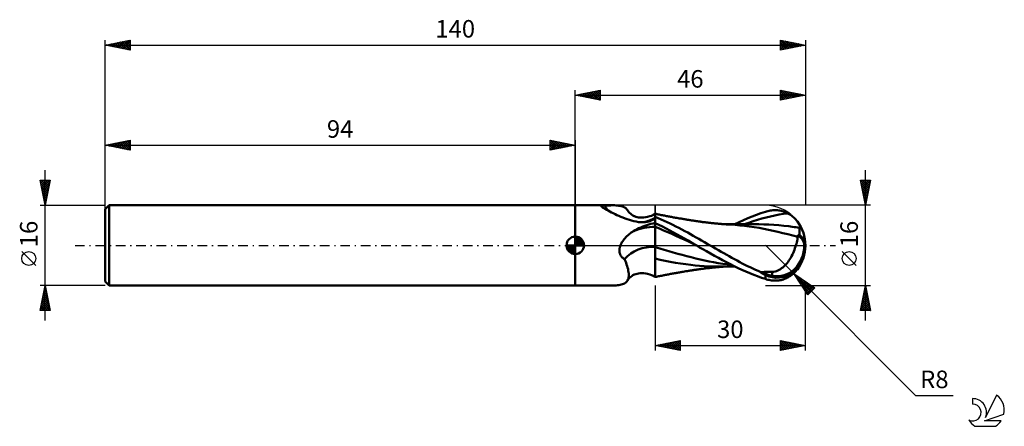
# Model space of a CAD drawing. Units: millimetres. Extents: x -17 to 180, y -36 to 45.
import ezdxf
from ezdxf.enums import TextEntityAlignment as Align

# ---------------------------------------------------------------- set-up
doc = ezdxf.new("R2010")
doc.units = ezdxf.units.MM
doc.header["$LTSCALE"] = 4.8
doc.linetypes.add('LONGDASH_DASH', pattern=[0.85, 0.4, -0.2, 0.05, -0.2])
for name, color, linetype in [('1', 4, 'CONTINUOUS'), ('2', 7, 'CONTINUOUS'), ('4', 2, 'LONGDASH_DASH'), ('CUT', 1, 'CONTINUOUS'), ('NOCUT', 7, 'CONTINUOUS'), ('SK1', 4, 'CONTINUOUS'), ('SK2', 7, 'CONTINUOUS'), ('SK4', 2, 'LONGDASH_DASH'), ('SK6', 5, 'CONTINUOUS')]:
    doc.layers.add(name, color=color, linetype=linetype)
doc.styles.get("Standard").update_dxf_attribs({"font": 'Monospac821 BT'})

msp = doc.modelspace()

# ---------------------------------------------------------------- linework, layer by layer
at = {"layer": '1', "color": 4, "linetype": 'CONTINUOUS', "lineweight": 50}
for p, q in [((94, 8), (101.54, 8)), ((94, -8), (94, 8)), ((99.29, 7.87), (99.31, 7.88)), ((99.31, 7.88), (99.34, 7.89)), ((99.34, 7.89), (99.37, 7.9)), ((99.37, 7.9), (99.4, 7.9)), ((99.4, 7.9), (99.44, 7.91)), ((99.44, 7.91), (99.48, 7.92)), ((99.48, 7.92), (99.53, 7.92)), ((99.53, 7.92), (99.58, 7.93)), ((99.58, 7.93), (99.63, 7.93)), ((99.63, 7.93), (99.68, 7.94)), ((99.68, 7.94), (99.74, 7.94)), ((99.74, 7.94), (99.79, 7.95)), ((99.79, 7.95), (99.85, 7.95)), ((99.85, 7.95), (99.91, 7.95)), ((99.91, 7.95), (100.2, 7.96)), ((100.2, 7.96), (100.49, 7.97)), ((100.49, 7.97), (100.76, 7.98)), ((100.76, 7.98), (101.03, 7.99)), ((101.03, 7.99), (101.29, 8)), ((101.29, 8), (101.55, 8)), ((101.86, 8), (101.55, 8)), ((102.15, 7.99), (101.86, 8)), ((102.44, 7.96), (102.15, 7.99)), ((102.71, 7.93), (102.44, 7.96)), ((102.97, 7.89), (102.71, 7.93)), ((103.21, 7.84), (102.97, 7.89)), ((99.23, 7.8), (99.24, 7.82)), ((99.23, 7.79), (99.23, 7.8)), ((99.24, 7.77), (99.23, 7.79)), ((99.24, 7.82), (99.25, 7.83)), ((99.25, 7.75), (99.24, 7.77)), ((99.25, 7.83), (99.26, 7.84)), ((99.26, 7.73), (99.25, 7.75)), ((99.26, 7.84), (99.27, 7.86)), ((99.28, 7.71), (99.26, 7.73)), ((99.27, 7.86), (99.29, 7.87)), ((99.31, 7.68), (99.28, 7.71)), ((99.34, 7.66), (99.31, 7.68)), ((99.38, 7.63), (99.34, 7.66)), ((99.42, 7.6), (99.38, 7.63)), ((99.47, 7.58), (99.42, 7.6)), ((99.73, 7.44), (99.47, 7.58)), ((100.01, 7.29), (99.73, 7.44)), ((100.3, 7.13), (100.01, 7.29)), ((100.6, 6.96), (100.3, 7.13)), ((100.92, 6.79), (100.6, 6.96)), ((101.25, 6.6), (100.92, 6.79)), ((101.6, 6.42), (101.25, 6.6)), ((101.96, 6.23), (101.6, 6.42)), ((102.33, 6.05), (101.96, 6.23)), ((102.72, 5.87), (102.33, 6.05)), ((103.44, 7.77), (103.21, 7.84)), ((103.66, 7.68), (103.44, 7.77)), ((103.86, 7.59), (103.66, 7.68)), ((104.03, 7.47), (103.86, 7.59)), ((104.19, 7.34), (104.03, 7.47)), ((104.33, 7.19), (104.19, 7.34)), ((104.45, 7.02), (104.33, 7.19)), ((104.48, 6.96), (104.45, 7.02)), ((104.66, 6.71), (104.48, 6.96)), ((104.86, 6.49), (104.66, 6.71)), ((105.08, 6.28), (104.86, 6.49)), ((105.29, 6.12), (105.08, 6.28)), ((105.53, 5.97), (105.29, 6.12)), ((105.8, 5.84), (105.53, 5.97)), ((108.94, 5.81), (109.24, 5.92)), ((109.24, 5.92), (109.62, 6.08)), ((109.62, 6.08), (110, 6.27)), ((110.18, 6.27), (110, 6.3)), ((110, -6.3), (110, 6.3)), ((110.36, 6.23), (110.18, 6.27)), ((110.57, 6.19), (110.36, 6.23)), ((110.78, 6.15), (110.57, 6.19)), ((110.99, 6.1), (110.78, 6.15)), ((111.2, 6.06), (110.99, 6.1)), ((111.41, 6.02), (111.2, 6.06)), ((111.62, 5.98), (111.41, 6.02)), ((111.83, 5.94), (111.62, 5.98)), ((112.04, 5.9), (111.83, 5.94)), ((129.38, 5.77), (130.26, 6.1)), ((130.26, 6.1), (131.13, 6.42)), ((131.13, 6.42), (132, 6.7)), ((132, 6.7), (132.25, 6.78)), ((132.25, 6.78), (132.49, 6.85)), ((132.49, 6.85), (132.74, 6.9)), ((132.74, 6.9), (132.98, 6.95)), ((132.98, 6.95), (133.23, 6.99)), ((133.03, 5.79), (133.9, 5.99)), ((133.23, 6.99), (133.47, 7.02)), ((133.47, 7.02), (133.71, 7.03)), ((133.71, 7.03), (133.96, 7.04)), ((133.9, 5.99), (134.77, 6.15)), ((134.2, 7.04), (133.96, 7.04)), ((134.44, 7.02), (134.2, 7.04)), ((134.68, 7), (134.44, 7.02)), ((134.92, 6.96), (134.68, 7)), ((134.77, 6.15), (135.65, 6.29)), ((135.15, 6.92), (134.92, 6.96)), ((135.39, 6.86), (135.15, 6.92)), ((135.62, 6.79), (135.39, 6.86)), ((135.85, 6.71), (135.62, 6.79)), ((135.65, 6.29), (136.52, 6.4)), ((136.07, 6.62), (135.85, 6.71)), ((136.3, 6.51), (136.07, 6.62)), ((136.52, 6.4), (136.3, 6.51)), ((136.79, 6.24), (136.52, 6.4)), ((137.04, 6.08), (136.79, 6.24)), ((137.28, 5.91), (137.04, 6.08)), ((137.51, 5.73), (137.28, 5.91)), ((103.12, 5.7), (102.72, 5.87)), ((103.53, 5.54), (103.12, 5.7)), ((103.95, 5.38), (103.53, 5.54)), ((104.38, 5.23), (103.95, 5.38)), ((104.82, 5.1), (104.38, 5.23)), ((105.26, 4.97), (104.82, 5.1)), ((105.71, 4.86), (105.26, 4.97)), ((106.17, 4.76), (105.71, 4.86)), ((105.86, 5.81), (105.8, 5.84)), ((106.11, 5.72), (105.86, 5.81)), ((106.37, 5.65), (106.11, 5.72)), ((106.63, 4.67), (106.17, 4.76)), ((106.67, 5.59), (106.37, 5.65)), ((106.82, 4.64), (106.63, 4.67)), ((106.98, 5.56), (106.67, 5.59)), ((107.02, 4.63), (106.82, 4.64)), ((107.34, 5.54), (106.98, 5.56)), ((107.22, 4.62), (107.02, 4.63)), ((107.42, 4.62), (107.22, 4.62)), ((107.34, 5.54), (107.72, 5.56)), ((107.42, 4.62), (107.61, 4.62)), ((107.61, 4.62), (107.81, 4.64)), ((107.72, 5.56), (108.09, 5.61)), ((107.81, 4.64), (108, 4.66)), ((107.89, 3.91), (108.29, 4.04)), ((108, 4.66), (108.19, 4.68)), ((108.09, 5.61), (108.47, 5.68)), ((108.19, 4.68), (108.38, 4.71)), ((108.29, 4.04), (108.7, 4.17)), ((108.38, 4.71), (108.56, 4.75)), ((108.47, 5.68), (108.94, 5.81)), ((108.56, 4.75), (108.73, 4.8)), ((108.7, 4.17), (109.13, 4.28)), ((108.73, 4.8), (108.89, 4.84)), ((108.89, 4.84), (109.05, 4.9)), ((109.05, 4.9), (109.2, 4.95)), ((109.13, 4.28), (109.56, 4.39)), ((109.2, 4.95), (109.34, 5.01)), ((109.34, 5.01), (109.49, 5.09)), ((109.49, 5.09), (109.62, 5.16)), ((109.56, 4.39), (110, 4.48)), ((109.62, 5.16), (109.74, 5.24)), ((109.74, 5.24), (109.84, 5.31)), ((109.84, 5.31), (109.93, 5.39)), ((109.93, 5.39), (110, 5.47)), ((110.58, 5.44), (110, 5.68)), ((110.73, 4.1), (110, 4.46)), ((111.17, 5.18), (110.58, 5.44)), ((111.46, 3.74), (110.73, 4.1)), ((111.76, 4.92), (111.17, 5.18)), ((112.36, 4.65), (111.76, 4.92)), ((112.25, 5.86), (112.04, 5.9)), ((112.47, 5.82), (112.25, 5.86)), ((112.95, 4.37), (112.36, 4.65)), ((112.67, 5.78), (112.47, 5.82)), ((112.87, 5.74), (112.67, 5.78)), ((113.07, 5.71), (112.87, 5.74)), ((113.54, 4.08), (112.95, 4.37)), ((113.27, 5.67), (113.07, 5.71)), ((113.47, 5.63), (113.27, 5.67)), ((113.67, 5.6), (113.47, 5.63)), ((114.14, 3.79), (113.54, 4.08)), ((113.87, 5.56), (113.67, 5.6)), ((114.07, 5.53), (113.87, 5.56)), ((114.34, 5.48), (114.07, 5.53)), ((114.6, 5.43), (114.34, 5.48)), ((114.79, 5.4), (114.6, 5.43)), ((114.98, 5.37), (114.79, 5.4)), ((115.16, 5.34), (114.98, 5.37)), ((115.35, 5.3), (115.16, 5.34)), ((115.54, 5.27), (115.35, 5.3)), ((115.73, 5.24), (115.54, 5.27)), ((115.92, 5.21), (115.73, 5.24)), ((116.11, 5.18), (115.92, 5.21)), ((116.26, 5.15), (116.11, 5.18)), ((116.4, 5.13), (116.26, 5.15)), ((116.55, 5.1), (116.4, 5.13)), ((116.7, 5.08), (116.55, 5.1)), ((116.88, 5.05), (116.7, 5.08)), ((117.06, 5.02), (116.88, 5.05)), ((117.24, 4.99), (117.06, 5.02)), ((117.42, 4.96), (117.24, 4.99)), ((117.6, 4.94), (117.42, 4.96)), ((117.78, 4.91), (117.6, 4.94)), ((117.96, 4.88), (117.78, 4.91)), ((118.14, 4.86), (117.96, 4.88)), ((118.3, 4.83), (118.14, 4.86)), ((118.46, 4.81), (118.3, 4.83)), ((118.61, 4.79), (118.46, 4.81)), ((118.77, 4.77), (118.61, 4.79)), ((118.94, 4.74), (118.77, 4.77)), ((119.12, 4.72), (118.94, 4.74)), ((119.3, 4.7), (119.12, 4.72)), ((119.47, 4.67), (119.3, 4.7)), ((119.65, 4.65), (119.47, 4.67)), ((119.83, 4.63), (119.65, 4.65)), ((120, 4.61), (119.83, 4.63)), ((120.18, 4.58), (120, 4.61)), ((120.36, 4.56), (120.18, 4.58)), ((120.53, 4.54), (120.36, 4.56)), ((120.71, 4.52), (120.53, 4.54)), ((120.89, 4.5), (120.71, 4.52)), ((121.05, 4.49), (120.89, 4.5)), ((121.22, 4.47), (121.05, 4.49)), ((121.38, 4.45), (121.22, 4.47)), ((121.55, 4.43), (121.38, 4.45)), ((121.72, 4.42), (121.55, 4.43)), ((121.88, 4.4), (121.72, 4.42)), ((122.05, 4.38), (121.88, 4.4)), ((122.22, 4.37), (122.05, 4.38)), ((122.41, 4.35), (122.22, 4.37)), ((122.61, 4.33), (122.41, 4.35)), ((122.81, 4.31), (122.61, 4.33)), ((123.01, 4.29), (122.81, 4.31)), ((123.16, 4.28), (123.01, 4.29)), ((123.32, 4.27), (123.16, 4.28)), ((123.48, 4.26), (123.32, 4.27)), ((123.63, 4.24), (123.48, 4.26)), ((123.79, 4.23), (123.63, 4.24)), ((123.94, 4.22), (123.79, 4.23)), ((124.1, 4.21), (123.94, 4.22)), ((124.31, 4.22), (124.04, 4.22)), ((124.25, 4.2), (124.1, 4.21)), ((124.45, 4.18), (124.25, 4.2)), ((124.57, 4.22), (124.31, 4.22)), ((124.66, 4.17), (124.45, 4.18)), ((124.79, 4.22), (124.57, 4.22)), ((124.86, 4.16), (124.66, 4.17)), ((125.01, 4.22), (124.79, 4.22)), ((125.06, 4.14), (124.86, 4.16)), ((125.23, 4.22), (125.01, 4.22)), ((125.98, 4.08), (125.06, 4.14)), ((125.42, 4.22), (125.23, 4.22)), ((125.57, 4.22), (125.42, 4.22)), ((125.72, 4.22), (125.57, 4.22)), ((125.87, 4.22), (125.72, 4.22)), ((126.02, 4.22), (125.87, 4.22)), ((125.9, 4.22), (126.76, 4.64)), ((126.92, 4), (125.98, 4.08)), ((126.17, 4.22), (126.02, 4.22)), ((126.32, 4.22), (126.17, 4.22)), ((126.47, 4.22), (126.32, 4.22)), ((126.64, 4.22), (126.47, 4.22)), ((126.83, 4.22), (126.64, 4.22)), ((126.76, 4.64), (127.63, 5.03)), ((127.02, 4.21), (126.83, 4.22)), ((127.86, 3.9), (126.92, 4)), ((127.21, 4.21), (127.02, 4.21)), ((127.39, 4.21), (127.21, 4.21)), ((127.56, 4.21), (127.39, 4.21)), ((127.73, 4.21), (127.56, 4.21)), ((127.63, 5.03), (128.5, 5.41)), ((127.91, 4.21), (127.73, 4.21)), ((127.8, 4.22), (128.67, 4.53)), ((128.08, 4.21), (127.91, 4.21)), ((128.25, 4.21), (128.08, 4.21)), ((128.42, 4.21), (128.25, 4.21)), ((128.6, 4.21), (128.42, 4.21)), ((128.5, 5.41), (129.38, 5.77)), ((128.75, 4.21), (128.6, 4.21)), ((128.67, 4.53), (129.54, 4.82)), ((128.89, 4.21), (128.75, 4.21)), ((129.04, 4.21), (128.89, 4.21)), ((129.18, 4.21), (129.04, 4.21)), ((129.37, 4.21), (129.18, 4.21)), ((129.56, 4.21), (129.37, 4.21)), ((129.54, 4.82), (130.42, 5.09)), ((129.76, 4.21), (129.56, 4.21)), ((129.95, 4.21), (129.76, 4.21)), ((130.15, 4.21), (129.95, 4.21)), ((130.34, 4.21), (130.15, 4.21)), ((130.54, 4.21), (130.34, 4.21)), ((130.42, 5.09), (131.29, 5.34)), ((130.73, 4.21), (130.54, 4.21)), ((131.72, 4.19), (130.73, 4.21)), ((131.29, 5.34), (132.16, 5.58)), ((132.71, 4.16), (131.72, 4.19)), ((132.16, 5.58), (133.03, 5.79)), ((133.7, 4.1), (132.71, 4.16)), ((134.69, 4.02), (133.7, 4.1)), ((135.68, 3.93), (134.69, 4.02)), ((137.72, 5.54), (137.51, 5.73)), ((137.91, 5.36), (137.72, 5.54)), ((138.09, 5.17), (137.91, 5.36)), ((138.26, 4.98), (138.09, 5.17)), ((138.4, 4.8), (138.26, 4.98)), ((138.52, 4.64), (138.4, 4.8)), ((138.61, 4.49), (138.52, 4.64)), ((138.7, 4.34), (138.61, 4.49)), ((138.77, 4.2), (138.7, 4.34)), ((138.83, 4.07), (138.77, 4.2)), ((138.87, 3.95), (138.83, 4.07)), ((138.9, 3.84), (138.87, 3.95)), ((104.34, 1.86), (104.55, 2.04)), ((104.55, 2.04), (104.76, 2.22)), ((104.76, 2.22), (104.98, 2.39)), ((104.98, 2.39), (105.2, 2.56)), ((105.2, 2.56), (105.43, 2.71)), ((105.43, 2.71), (105.67, 2.86)), ((105.67, 2.86), (106.01, 3.06)), ((106.01, 3.06), (106.37, 3.25)), ((106.37, 3.25), (106.73, 3.43)), ((106.73, 3.43), (107.11, 3.6)), ((107.11, 3.6), (107.49, 3.76)), ((107.49, 3.76), (107.89, 3.91)), ((110.83, 3.34), (110, 3.68)), ((111.66, 2.99), (110.83, 3.34)), ((112.19, 3.36), (111.46, 3.74)), ((112.48, 2.64), (111.66, 2.99)), ((112.92, 2.98), (112.19, 3.36)), ((113.31, 2.28), (112.48, 2.64)), ((113.65, 2.59), (112.92, 2.98)), ((114.14, 1.91), (113.31, 2.28)), ((114.39, 2.19), (113.65, 2.59)), ((114.73, 3.49), (114.14, 3.79)), ((115.12, 1.79), (114.39, 2.19)), ((115.32, 3.18), (114.73, 3.49)), ((115.9, 2.87), (115.32, 3.18)), ((116.48, 2.55), (115.9, 2.87)), ((117.04, 2.24), (116.48, 2.55)), ((117.6, 1.92), (117.04, 2.24)), ((128.8, 3.78), (127.86, 3.9)), ((129.77, 3.65), (128.8, 3.78)), ((130.74, 3.49), (129.77, 3.65)), ((131.71, 3.32), (130.74, 3.49)), ((132.63, 3.13), (131.71, 3.32)), ((133.54, 2.92), (132.63, 3.13)), ((134.52, 2.7), (133.54, 2.92)), ((135.5, 2.46), (134.52, 2.7)), ((136.49, 2.22), (135.5, 2.46)), ((136.67, 3.81), (135.68, 3.93)), ((137.5, 1.97), (136.49, 2.22)), ((137.03, 3.76), (136.67, 3.81)), ((137.38, 3.71), (137.03, 3.76)), ((137.74, 3.66), (137.38, 3.71)), ((138.09, 3.61), (137.74, 3.66)), ((138.45, 3.55), (138.09, 3.61)), ((138.81, 3.49), (138.45, 3.55)), ((138.51, 2.01), (138.55, 2.02)), ((138.51, 1.96), (138.51, 2.01)), ((138.55, 2.02), (138.59, 2.03)), ((138.59, 2.03), (138.63, 2.04)), ((138.63, 2.04), (138.67, 2.04)), ((138.67, 2.04), (138.71, 2.05)), ((138.71, 2.05), (138.76, 2.06)), ((138.76, 2.06), (138.8, 2.07)), ((138.8, 3.39), (138.81, 3.49)), ((138.8, 3.28), (138.8, 3.39)), ((138.8, 3.17), (138.8, 3.28)), ((138.8, 3.05), (138.8, 3.17)), ((138.8, 2.93), (138.8, 3.05)), ((138.8, 2.8), (138.8, 2.93)), ((138.8, 2.66), (138.8, 2.8)), ((138.8, 2.52), (138.8, 2.66)), ((138.8, 2.38), (138.8, 2.52)), ((138.8, 2.23), (138.8, 2.38)), ((138.8, 2.07), (138.8, 2.23)), ((138.81, 3.49), (138.86, 3.53)), ((138.86, 3.53), (138.89, 3.58)), ((138.89, 3.58), (138.91, 3.66)), ((138.91, 3.74), (138.9, 3.84)), ((138.91, 3.66), (138.91, 3.74)), ((102.99, -0.11), (103.04, 0)), ((103.04, 0), (103.13, 0.21)), ((103.13, 0.21), (103.23, 0.42)), ((103.23, 0.42), (103.34, 0.63)), ((103.34, 0.63), (103.48, 0.84)), ((103.48, 0.84), (103.62, 1.05)), ((103.62, 1.05), (103.78, 1.25)), ((103.78, 1.25), (103.96, 1.46)), ((103.96, 1.46), (104.14, 1.66)), ((104.14, 1.66), (104.34, 1.86)), ((114.97, 1.54), (114.14, 1.91)), ((115.79, 1.15), (114.97, 1.54)), ((115.85, 1.37), (115.12, 1.79)), ((116.62, 0.76), (115.79, 1.15)), ((116.57, 0.95), (115.85, 1.37)), ((117.3, 0.53), (116.57, 0.95)), ((117.45, 0.35), (116.62, 0.76)), ((118.2, 0), (117.3, 0.53)), ((118.28, -0.05), (117.45, 0.35)), ((118.15, 1.6), (117.6, 1.92)), ((118.71, 1.28), (118.15, 1.6)), ((118.21, -0.01), (118.2, 0)), ((119.27, 0.96), (118.71, 1.28)), ((119.83, 0.64), (119.27, 0.96)), ((120.4, 0.32), (119.83, 0.64)), ((120.96, 0), (120.4, 0.32)), ((121.52, -0.32), (120.96, 0)), ((138.51, 1.7), (137.5, 1.97)), ((138.04, -0.25), (138.13, 0.04)), ((138.13, 0.04), (138.21, 0.33)), ((138.21, 0.33), (138.29, 0.61)), ((138.29, 0.61), (138.35, 0.89)), ((138.35, 0.89), (138.41, 1.17)), ((138.41, 1.17), (138.46, 1.44)), ((138.46, 1.44), (138.51, 1.7)), ((138.51, 1.92), (138.51, 1.96)), ((138.51, 1.88), (138.51, 1.92)), ((138.51, 1.83), (138.51, 1.88)), ((138.51, 1.79), (138.51, 1.83)), ((138.51, 1.75), (138.51, 1.79)), ((138.51, 1.7), (138.51, 1.75)), ((140, 0), (139.76, 0.02)), ((102.83, -0.94), (102.84, -0.82)), ((102.83, -1.06), (102.83, -0.94)), ((102.83, -1.18), (102.83, -1.06)), ((102.84, -1.3), (102.83, -1.18)), ((102.84, -0.82), (102.85, -0.7)), ((102.86, -1.41), (102.84, -1.3)), ((102.85, -0.7), (102.87, -0.58)), ((102.88, -1.53), (102.86, -1.41)), ((102.87, -0.58), (102.89, -0.46)), ((102.92, -1.64), (102.88, -1.53)), ((102.89, -0.46), (102.92, -0.35)), ((102.92, -0.35), (102.96, -0.23)), ((102.95, -1.75), (102.92, -1.64)), ((103, -1.86), (102.95, -1.75)), ((102.96, -0.23), (102.99, -0.11)), ((103.05, -1.96), (103, -1.86)), ((103.11, -2.07), (103.05, -1.96)), ((110.9, -0.63), (110, -0.36)), ((111.8, -0.9), (110.9, -0.63)), ((112.69, -1.16), (111.8, -0.9)), ((113.59, -1.41), (112.69, -1.16)), ((114.49, -1.66), (113.59, -1.41)), ((115.39, -1.91), (114.49, -1.66)), ((116.28, -2.15), (115.39, -1.91)), ((118.22, -0.01), (118.21, -0.01)), ((118.24, -0.02), (118.22, -0.01)), ((118.25, -0.03), (118.24, -0.02)), ((118.26, -0.04), (118.25, -0.03)), ((118.28, -0.05), (118.26, -0.04)), ((118.87, -0.39), (118.28, -0.05)), ((119.53, -0.77), (118.87, -0.39)), ((120.26, -1.18), (119.53, -0.77)), ((121.04, -1.62), (120.26, -1.18)), ((121.85, -2.07), (121.04, -1.62)), ((122.07, -0.63), (121.52, -0.32)), ((122.63, -0.95), (122.07, -0.63)), ((123.18, -1.26), (122.63, -0.95)), ((123.73, -1.58), (123.18, -1.26)), ((124.27, -1.88), (123.73, -1.58)), ((124.8, -2.18), (124.27, -1.88)), ((137.25, -2.16), (137.4, -1.85)), ((137.4, -1.85), (137.55, -1.54)), ((137.55, -1.54), (137.68, -1.23)), ((137.68, -1.23), (137.81, -0.9)), ((137.81, -0.9), (137.93, -0.58)), ((137.93, -0.58), (138.04, -0.25)), ((103.17, -2.16), (103.11, -2.07)), ((103.24, -2.26), (103.17, -2.16)), ((103.32, -2.35), (103.24, -2.26)), ((103.4, -2.43), (103.32, -2.35)), ((103.49, -2.51), (103.4, -2.43)), ((103.58, -2.58), (103.49, -2.51)), ((103.67, -2.65), (103.58, -2.58)), ((103.77, -2.72), (103.67, -2.65)), ((103.87, -2.77), (103.77, -2.72)), ((104.02, -3.12), (103.87, -2.77)), ((104.15, -3.45), (104.02, -3.12)), ((104.27, -3.79), (104.15, -3.45)), ((104.37, -4.12), (104.27, -3.79)), ((111, -2.88), (110, -2.64)), ((111.99, -3.09), (111, -2.88)), ((113, -3.28), (111.99, -3.09)), ((114.02, -3.46), (113, -3.28)), ((115.06, -3.63), (114.02, -3.46)), ((116.09, -3.78), (115.06, -3.63)), ((117.08, -3.91), (116.09, -3.78)), ((117.18, -2.38), (116.28, -2.15)), ((117.96, -4.01), (117.08, -3.91)), ((118.08, -2.61), (117.18, -2.38)), ((118.98, -2.82), (118.08, -2.61)), ((119.88, -3.01), (118.98, -2.82)), ((120.77, -3.19), (119.88, -3.01)), ((121.67, -3.36), (120.77, -3.19)), ((122.57, -3.52), (121.67, -3.36)), ((122.66, -2.51), (121.85, -2.07)), ((123.47, -3.66), (122.57, -3.52)), ((123.46, -2.95), (122.66, -2.51)), ((124.26, -3.37), (123.46, -2.95)), ((124.36, -3.78), (123.47, -3.66)), ((125.03, -3.78), (124.26, -3.37)), ((125.26, -3.9), (124.36, -3.78)), ((125.31, -2.48), (124.8, -2.18)), ((125.79, -4.17), (125.03, -3.78)), ((125.83, -2.77), (125.31, -2.48)), ((126.36, -3.05), (125.83, -2.77)), ((126.88, -3.33), (126.36, -3.05)), ((127.4, -3.6), (126.88, -3.33)), ((127.93, -3.86), (127.4, -3.6)), ((128.45, -4.12), (127.93, -3.86)), ((135.93, -4), (136.14, -3.78)), ((136.14, -3.78), (136.34, -3.54)), ((136.34, -3.54), (136.54, -3.29)), ((136.54, -3.29), (136.73, -3.02)), ((136.73, -3.02), (136.91, -2.75)), ((136.91, -2.75), (137.08, -2.46)), ((137.08, -2.46), (137.25, -2.16)), ((104.47, -4.44), (104.37, -4.12)), ((104.55, -4.75), (104.47, -4.44)), ((104.61, -5.06), (104.55, -4.75)), ((104.66, -5.35), (104.61, -5.06)), ((104.69, -5.64), (104.66, -5.35)), ((104.7, -5.91), (104.69, -5.64)), ((105.53, -5.97), (105.8, -5.84)), ((105.8, -5.84), (105.86, -5.81)), ((105.86, -5.81), (106.11, -5.72)), ((106.11, -5.72), (106.37, -5.65)), ((106.37, -5.65), (106.67, -5.59)), ((106.67, -5.59), (106.98, -5.56)), ((106.98, -5.56), (107.34, -5.54)), ((107.72, -5.56), (107.34, -5.54)), ((108.09, -5.61), (107.72, -5.56)), ((108.47, -5.68), (108.09, -5.61)), ((108.94, -5.81), (108.47, -5.68)), ((109.24, -5.92), (108.94, -5.81)), ((111.87, -5.93), (112.04, -5.9)), ((112.04, -5.9), (112.24, -5.86)), ((112.24, -5.86), (112.44, -5.83)), ((112.44, -5.83), (112.64, -5.79)), ((112.64, -5.79), (112.84, -5.75)), ((112.84, -5.75), (113.04, -5.71)), ((113.04, -5.71), (113.24, -5.68)), ((113.24, -5.68), (113.44, -5.64)), ((113.44, -5.64), (113.64, -5.61)), ((113.64, -5.61), (113.86, -5.57)), ((113.86, -5.57), (114.08, -5.53)), ((114.08, -5.53), (114.26, -5.49)), ((114.26, -5.49), (114.45, -5.46)), ((114.45, -5.46), (114.63, -5.43)), ((114.63, -5.43), (114.82, -5.4)), ((114.82, -5.4), (115.01, -5.36)), ((115.01, -5.36), (115.19, -5.33)), ((115.19, -5.33), (115.38, -5.3)), ((115.38, -5.3), (115.56, -5.27)), ((115.56, -5.27), (115.84, -5.22)), ((115.84, -5.22), (116.11, -5.18)), ((116.11, -5.18), (116.28, -5.15)), ((116.28, -5.15), (116.45, -5.12)), ((116.45, -5.12), (116.61, -5.09)), ((116.61, -5.09), (116.78, -5.07)), ((116.78, -5.07), (116.95, -5.04)), ((116.95, -5.04), (117.12, -5.01)), ((117.12, -5.01), (117.28, -4.99)), ((117.28, -4.99), (117.45, -4.96)), ((117.45, -4.96), (117.63, -4.93)), ((117.63, -4.93), (117.8, -4.91)), ((117.8, -4.91), (117.98, -4.88)), ((118.86, -4.09), (117.96, -4.01)), ((117.98, -4.88), (118.15, -4.85)), ((118.15, -4.85), (118.3, -4.83)), ((118.3, -4.83), (118.45, -4.81)), ((118.45, -4.81), (118.6, -4.79)), ((118.6, -4.79), (118.75, -4.77)), ((118.75, -4.77), (118.9, -4.75)), ((119.76, -4.15), (118.86, -4.09)), ((118.9, -4.75), (119.05, -4.73)), ((119.05, -4.73), (119.2, -4.71)), ((119.2, -4.71), (119.35, -4.69)), ((119.35, -4.69), (119.56, -4.66)), ((119.56, -4.66), (119.77, -4.63)), ((120.66, -4.19), (119.76, -4.15)), ((119.77, -4.63), (119.98, -4.61)), ((119.98, -4.61), (120.19, -4.58)), ((120.19, -4.58), (120.47, -4.55)), ((120.47, -4.55), (120.74, -4.52)), ((121.58, -4.21), (120.66, -4.19)), ((120.74, -4.52), (121.01, -4.49)), ((121.01, -4.49), (121.29, -4.46)), ((121.29, -4.46), (121.52, -4.44)), ((121.52, -4.44), (121.76, -4.41)), ((122.51, -4.22), (121.58, -4.21)), ((121.76, -4.41), (121.99, -4.39)), ((121.99, -4.39), (122.23, -4.36)), ((122.23, -4.36), (122.48, -4.34)), ((122.48, -4.34), (122.72, -4.32)), ((122.51, -4.22), (122.75, -4.22)), ((122.72, -4.32), (122.97, -4.3)), ((122.75, -4.22), (123, -4.22)), ((122.97, -4.3), (123.22, -4.28)), ((123, -4.22), (123.24, -4.22)), ((123.22, -4.28), (123.48, -4.26)), ((123.24, -4.22), (123.48, -4.22)), ((123.48, -4.22), (123.76, -4.22)), ((123.48, -4.26), (123.74, -4.23)), ((123.74, -4.23), (124.01, -4.21)), ((123.76, -4.22), (124.04, -4.22)), ((124.01, -4.21), (124.27, -4.2)), ((124.04, -4.22), (124.32, -4.22)), ((124.32, -4.22), (124.57, -4.22)), ((124.57, -4.22), (124.8, -4.22)), ((124.8, -4.22), (125.02, -4.22)), ((125.02, -4.22), (125.25, -4.22)), ((125.25, -4.22), (125.43, -4.22)), ((125.43, -4.22), (125.59, -4.22)), ((125.59, -4.22), (125.74, -4.22)), ((125.74, -4.22), (125.9, -4.22)), ((126.56, -4.54), (125.79, -4.17)), ((127.33, -4.9), (126.56, -4.54)), ((128.11, -5.24), (127.33, -4.9)), ((128.89, -5.57), (128.11, -5.24)), ((128.97, -4.37), (128.45, -4.12)), ((129.67, -5.88), (128.89, -5.57)), ((129.5, -4.62), (128.97, -4.37)), ((130.03, -4.86), (129.5, -4.62)), ((130.45, -6.17), (129.67, -5.88)), ((130.55, -5.1), (130.03, -4.86)), ((131.08, -5.33), (130.55, -5.1)), ((131.08, -5.33), (131.49, -5.32)), ((131.08, -5.44), (131.08, -5.33)), ((131.49, -5.32), (131.85, -5.31)), ((131.85, -5.31), (132.18, -5.3)), ((132.18, -5.3), (132.48, -5.29)), ((132.48, -5.29), (132.78, -5.29)), ((132.78, -5.29), (133.07, -5.28)), ((133.07, -5.28), (133.38, -5.27)), ((133.38, -5.27), (133.66, -5.25)), ((133.38, -6.05), (133.38, -5.27)), ((133.66, -5.25), (133.95, -5.2)), ((133.95, -5.2), (134.23, -5.12)), ((134.23, -5.12), (134.5, -5.01)), ((134.5, -5.01), (134.76, -4.89)), ((134.76, -4.89), (135.02, -4.74)), ((135.02, -4.74), (135.26, -4.58)), ((135.26, -4.58), (135.49, -4.4)), ((135.49, -4.4), (135.72, -4.21)), ((135.72, -4.21), (135.93, -4)), ((137.28, -5.91), (137.51, -5.73)), ((137.51, -5.73), (137.72, -5.54)), ((137.72, -5.54), (137.91, -5.36)), ((137.91, -5.36), (138.09, -5.17)), ((138.09, -5.17), (138.26, -4.98)), ((138.26, -4.98), (138.4, -4.8)), ((102.97, -7.89), (103.21, -7.84)), ((103.21, -7.84), (103.44, -7.77)), ((103.44, -7.77), (103.66, -7.68)), ((103.66, -7.68), (103.86, -7.59)), ((103.86, -7.59), (104.03, -7.47)), ((104.03, -7.47), (104.19, -7.34)), ((104.19, -7.34), (104.33, -7.19)), ((104.33, -7.19), (104.45, -7.02)), ((104.45, -7.02), (104.54, -6.83)), ((104.45, -7.02), (104.48, -6.96)), ((104.48, -6.96), (104.66, -6.71)), ((104.54, -6.83), (104.62, -6.63)), ((104.62, -6.63), (104.67, -6.4)), ((104.66, -6.71), (104.86, -6.49)), ((104.67, -6.4), (104.7, -6.16)), ((104.7, -6.16), (104.7, -5.91)), ((104.86, -6.49), (105.08, -6.28)), ((105.08, -6.28), (105.29, -6.12)), ((105.29, -6.12), (105.53, -5.97)), ((109.62, -6.08), (109.24, -5.92)), ((110, -6.27), (109.62, -6.08)), ((110, -6.3), (110.21, -6.26)), ((110.21, -6.26), (110.43, -6.22)), ((110.43, -6.22), (110.64, -6.17)), ((110.64, -6.17), (110.85, -6.13)), ((110.85, -6.13), (111.06, -6.09)), ((111.06, -6.09), (111.28, -6.05)), ((111.28, -6.05), (111.49, -6.01)), ((111.49, -6.01), (111.7, -5.97)), ((111.7, -5.97), (111.87, -5.93)), ((131.23, -6.45), (130.45, -6.17)), ((132, -6.7), (131.23, -6.45)), ((132, -6.7), (132, -5.91)), ((132.25, -6.78), (132, -6.7)), ((132.49, -6.85), (132.25, -6.78)), ((132.74, -6.9), (132.49, -6.85)), ((132.98, -6.95), (132.74, -6.9)), ((133.23, -6.99), (132.98, -6.95)), ((133.47, -7.02), (133.23, -6.99)), ((133.71, -7.03), (133.47, -7.02)), ((133.96, -7.04), (133.71, -7.03)), ((133.96, -7.04), (134.2, -7.04)), ((134.2, -7.04), (134.44, -7.02)), ((134.44, -7.02), (134.68, -7)), ((134.68, -7), (134.92, -6.96)), ((134.92, -6.96), (135.15, -6.92)), ((135.15, -6.92), (135.39, -6.86)), ((135.39, -6.86), (135.62, -6.79)), ((135.62, -6.79), (135.85, -6.71)), ((135.85, -6.71), (136.07, -6.62)), ((136.07, -6.62), (136.3, -6.51)), ((136.3, -6.51), (136.52, -6.4)), ((136.52, -6.4), (136.79, -6.24)), ((136.79, -6.24), (137.04, -6.08)), ((137.04, -6.08), (137.28, -5.91)), ((94, -8), (101.54, -8)), ((101.55, -8), (101.86, -8)), ((101.86, -8), (102.15, -7.99)), ((102.15, -7.99), (102.44, -7.96)), ((102.44, -7.96), (102.71, -7.93)), ((102.71, -7.93), (102.97, -7.89))]:
    msp.add_line(p, q, dxfattribs=at)
msp.add_arc((132, 0), 8, 323.182, 36.818, dxfattribs=at)
for centre, major_axis, ratio, start_param, end_param in [((106.95, 12.16), (5.99, 5.69), 0.873277, 2.890903, 3.041823), ((106.95, 12.16), (5.99, 5.69), 0.873277, 4.108609, 4.422843), ((111.33, -7.55), (-8.72, 8.27), 0.873277, 5.522032, 5.928141), ((132.54, -1.6), (7.13, 2.21), 0.536734, 6.134888, 6.716095), ((132.5, -1.61), (7.4, 2.3), 0.536734, 6.11819, 6.692126), ((134.03, 0.43), (-1.39, 6.47), 0.859385, 2.783844, 4.468245), ((110.47, -8.45), (-6.32, 5.99), 0.873277, 5.461628, 6.338461), ((134, 0.43), (-1.45, 6.77), 0.859385, 2.557612, 4.468245), ((136.34, 0.26), (-12.27, 1.25), 0.54302, 1.183516, 1.382376), ((140, 0), (-13.83, 1.46), 0.568628, 0.931576, 1.015423)]:
    msp.add_ellipse(centre, major_axis=major_axis, ratio=ratio, start_param=start_param, end_param=end_param, dxfattribs=at)
at = {"layer": '2', "color": 7, "linetype": 'CONTINUOUS', "lineweight": 25}
for p, q in [((94, 0), (94, 31)), ((94, 30), (99, 31)), ((94, 30), (140, 30)), ((99, 29), (94, 30)), ((94.1, 30.02), (94.15, 29.97)), ((94.25, 29.95), (94.38, 30.08)), ((94.46, 30.09), (94.68, 29.86)), ((94.6, 29.88), (94.91, 30.18)), ((94.81, 30.16), (95.21, 29.76)), ((94.96, 29.81), (95.44, 30.29)), ((95.16, 30.23), (95.74, 29.65)), ((95.31, 29.74), (95.97, 30.39)), ((95.52, 30.3), (96.27, 29.55)), ((95.67, 29.67), (96.5, 30.5)), ((95.87, 30.37), (96.81, 29.44)), ((96.02, 29.6), (97.03, 30.61)), ((96.22, 30.44), (97.34, 29.33)), ((96.37, 29.53), (97.56, 30.71)), ((96.58, 30.52), (97.87, 29.23)), ((96.73, 29.45), (98.09, 30.82)), ((96.93, 30.59), (98.4, 29.12)), ((97.08, 29.38), (98.62, 30.92)), ((97.28, 30.66), (98.93, 29.01)), ((97.43, 29.31), (99, 30.88)), ((97.64, 30.73), (99, 29.37)), ((97.79, 29.24), (99, 30.46)), ((97.99, 30.8), (99, 29.79)), ((98.14, 29.17), (99, 30.03)), ((98.34, 30.87), (99, 30.21)), ((98.49, 29.1), (99, 29.61)), ((98.7, 30.94), (99, 30.64)), ((99, 31), (99, 29)), ((135, 29), (135, 31)), ((135, 31), (140, 30)), ((135, 30.65), (135.29, 30.94)), ((135, 30.23), (135.64, 30.87)), ((135, 29.81), (136, 30.8)), ((135, 29.38), (136.35, 30.73)), ((135, 30.7), (136.42, 29.28)), ((135, 30.28), (136.06, 29.21)), ((140, 30), (135, 29)), ((135, 29.85), (135.71, 29.14)), ((135.05, 29.01), (136.7, 30.66)), ((135.16, 30.97), (136.77, 29.35)), ((135.58, 29.12), (137.06, 30.59)), ((135.69, 30.86), (137.12, 29.42)), ((136.11, 29.22), (137.41, 30.52)), ((136.22, 30.76), (137.48, 29.5)), ((136.64, 29.33), (137.76, 30.45)), ((136.75, 30.65), (137.83, 29.57)), ((137.17, 29.43), (138.12, 30.38)), ((137.28, 30.54), (138.18, 29.64)), ((137.71, 29.54), (138.47, 30.31)), ((137.81, 30.44), (138.54, 29.71)), ((138.24, 29.65), (138.82, 30.24)), ((138.34, 30.33), (138.89, 29.78)), ((138.77, 29.75), (139.18, 30.16)), ((138.87, 30.23), (139.25, 29.85)), ((139.3, 29.86), (139.53, 30.09)), ((139.4, 30.12), (139.6, 29.92)), ((139.83, 29.97), (139.88, 30.02)), ((139.93, 30.01), (139.95, 29.99)), ((140, 31), (140, 8)), ((98.85, 29.03), (99, 29.18)), ((135, 29.43), (135.36, 29.07)), ((135, 29), (135, 29)), ((152, -15), (152, 15)), ((152, 8), (151, 13)), ((151, 13), (153, 13)), ((151, 13), (152.67, 11.34)), ((151.07, 12.66), (151.4, 13)), ((151.11, 12.47), (152.6, 10.98)), ((151.14, 12.31), (151.83, 13)), ((151.21, 11.96), (152.25, 13)), ((151.21, 11.94), (152.53, 10.63)), ((151.28, 11.6), (152.68, 13)), ((151.35, 11.25), (152.97, 12.87)), ((151.42, 10.9), (152.87, 12.34)), ((151.43, 13), (152.74, 11.69)), ((151.49, 10.54), (152.76, 11.81)), ((151.85, 13), (152.81, 12.04)), ((153, 13), (152, 8)), ((152.28, 13), (152.88, 12.4)), ((152.7, 13), (152.95, 12.75)), ((151.32, 11.41), (152.46, 10.28)), ((151.42, 10.88), (152.38, 9.92)), ((151.53, 10.35), (152.31, 9.57)), ((151.56, 10.19), (152.66, 11.28)), ((151.63, 9.83), (152.55, 10.75)), ((151.7, 9.48), (152.44, 10.22)), ((153, 8), (132, 8)), ((151.64, 9.82), (152.24, 9.21)), ((151.74, 9.29), (152.17, 8.86)), ((151.77, 9.13), (152.34, 9.69)), ((151.85, 8.77), (152.23, 9.16)), ((151.85, 8.76), (152.1, 8.51)), ((151.92, 8.42), (152.13, 8.63)), ((151.95, 8.23), (152.03, 8.15)), ((151.99, 8.07), (152.02, 8.1)), ((137.68, -5.63), (132.02, 0.02)), ((150.15, -4.02), (147.35, -1.22)), ((137.68, -5.63), (162.05, -30)), ((137.68, -5.63), (141.92, -8.46)), ((140.51, -9.87), (137.68, -5.63)), ((137.72, -5.69), (137.74, -5.67)), ((137.89, -5.95), (138, -5.84)), ((138.08, -5.9), (141.28, -9.1)), ((138.06, -6.2), (138.25, -6.01)), ((138.23, -6.46), (138.5, -6.18)), ((138.26, -6.5), (141.07, -9.31)), ((138.4, -6.71), (138.76, -6.35)), ((138.57, -6.96), (139.01, -6.52)), ((138.74, -7.22), (139.27, -6.69)), ((138.91, -7.47), (139.52, -6.86)), ((139.08, -7.73), (139.78, -7.03)), ((139.11, -7.77), (140.86, -9.52)), ((139.25, -7.98), (140.03, -7.2)), ((139.36, -6.75), (141.5, -8.89)), ((139.42, -8.24), (140.29, -7.37)), ((139.59, -8.49), (140.54, -7.54)), ((139.76, -8.75), (140.8, -7.71)), ((140.63, -7.6), (141.71, -8.68)), ((110, -8), (110, -21)), ((132, -8), (153, -8)), ((139.93, -9), (141.05, -7.88)), ((139.96, -9.05), (140.65, -9.74)), ((140, -21), (140, -8)), ((140.1, -9.26), (141.3, -8.05)), ((140.27, -9.51), (141.56, -8.22)), ((140.44, -9.76), (141.81, -8.39)), ((141.92, -8.46), (140.51, -9.87)), ((141.9, -8.45), (141.92, -8.46)), ((151, -13), (152, -8)), ((151.46, -10.7), (152.36, -9.8)), ((151.57, -10.17), (152.29, -9.45)), ((151.66, -9.72), (152.51, -10.57)), ((151.67, -9.64), (152.22, -9.09)), ((151.73, -9.36), (152.41, -10.04)), ((151.78, -9.11), (152.15, -8.74)), ((151.8, -9.01), (152.3, -9.51)), ((151.87, -8.65), (152.2, -8.98)), ((151.88, -8.58), (152.08, -8.39)), ((151.94, -8.3), (152.09, -8.45)), ((151.99, -8.05), (152.01, -8.03)), ((152, -8), (153, -13)), ((151.04, -12.82), (152.64, -11.22)), ((151.14, -12.29), (152.57, -10.86)), ((151.25, -11.76), (152.5, -10.51)), ((151.28, -13), (152.71, -11.57)), ((151.3, -11.48), (152.82, -13)), ((151.35, -11.23), (152.43, -10.15)), ((151.37, -11.13), (152.94, -12.69)), ((151.44, -10.78), (152.83, -12.16)), ((151.52, -10.42), (152.73, -11.63)), ((151.59, -10.07), (152.62, -11.1)), ((153, -13), (151, -13)), ((151.02, -12.9), (151.12, -13)), ((151.09, -12.54), (151.55, -13)), ((151.16, -12.19), (151.97, -13)), ((151.23, -11.84), (152.4, -13)), ((151.71, -13), (152.78, -11.92)), ((152.13, -13), (152.86, -12.28)), ((152.56, -13), (152.93, -12.63)), ((152.98, -13), (153, -12.98)), ((110, -20), (115, -19)), ((111.2, -20.24), (111.79, -19.64)), ((111.55, -20.31), (112.32, -19.54)), ((111.63, -19.67), (112.45, -20.49)), ((111.9, -20.38), (112.86, -19.43)), ((111.98, -19.6), (112.98, -20.6)), ((112.26, -20.45), (113.39, -19.32)), ((112.34, -19.53), (113.51, -20.7)), ((112.61, -20.52), (113.92, -19.22)), ((112.69, -19.46), (114.04, -20.81)), ((112.96, -20.59), (114.45, -19.11)), ((113.04, -19.39), (114.57, -20.91)), ((113.32, -20.66), (114.98, -19)), ((113.4, -19.32), (115, -20.92)), ((113.67, -20.73), (115, -19.41)), ((113.75, -19.25), (115, -20.5)), ((114.11, -19.18), (115, -20.07)), ((114.46, -19.11), (115, -19.65)), ((114.81, -19.04), (115, -19.23)), ((115, -19), (115, -21)), ((135, -21), (135, -19)), ((135, -19), (140, -20)), ((135, -19.28), (135.24, -19.05)), ((135, -19.71), (135.59, -19.12)), ((135, -20.13), (135.94, -19.19)), ((135, -20.56), (136.3, -19.26)), ((135, -20.98), (136.65, -19.33)), ((135, -19.36), (136.36, -20.73)), ((135.08, -19.02), (136.72, -20.66)), ((135.5, -20.9), (137, -19.4)), ((135.61, -19.12), (137.07, -20.59)), ((136.04, -20.79), (137.36, -19.47)), ((136.14, -19.23), (137.43, -20.51)), ((136.57, -20.69), (137.71, -19.54)), ((136.67, -19.33), (137.78, -20.44)), ((137.1, -20.58), (138.06, -19.61)), ((137.2, -19.44), (138.13, -20.37)), ((137.63, -20.47), (138.42, -19.68)), ((137.73, -19.55), (138.49, -20.3)), ((138.26, -19.65), (138.84, -20.23)), ((110, -20), (140, -20)), ((115, -21), (110, -20)), ((110.14, -20.03), (110.2, -19.96)), ((110.22, -19.96), (110.32, -20.06)), ((110.49, -20.1), (110.73, -19.85)), ((110.57, -19.89), (110.85, -20.17)), ((110.84, -20.17), (111.26, -19.75)), ((110.92, -19.82), (111.38, -20.28)), ((111.28, -19.74), (111.92, -20.38)), ((114.02, -20.8), (115, -19.83)), ((114.38, -20.88), (115, -20.25)), ((114.73, -20.95), (115, -20.68)), ((135, -19.79), (136.01, -20.8)), ((140, -20), (135, -21)), ((135, -20.21), (135.66, -20.87)), ((135, -20.64), (135.3, -20.94)), ((138.16, -20.37), (138.77, -19.75)), ((138.69, -20.26), (139.12, -19.82)), ((138.79, -19.76), (139.19, -20.16)), ((139.22, -20.16), (139.48, -19.9)), ((139.32, -19.86), (139.55, -20.09)), ((139.75, -20.05), (139.83, -19.97)), ((139.85, -19.97), (139.9, -20.02)), ((162.05, -30), (169.52, -30))]:
    msp.add_line(p, q, dxfattribs=at)
msp.add_circle((148.75, -2.62), 1.4, dxfattribs=at)
at = {"layer": '4', "color": 2, "linetype": 'LONGDASH_DASH', "lineweight": 25}
msp.add_line((94, 0), (140, 0), dxfattribs=at)
at = {"layer": 'CUT', "color": 1, "linetype": 'CONTINUOUS', "lineweight": 25}
for p, q in [((132, 8), (110, 8)), ((110, 8), (110, 0)), ((110, 0), (140, 0))]:
    msp.add_line(p, q, dxfattribs=at)
msp.add_arc((132, 0), 8, 0, 90, dxfattribs=at)
at = {"layer": 'NOCUT', "color": 7, "linetype": 'CONTINUOUS', "lineweight": 25}
for p, q in [((110, 8), (94, 8)), ((94, 8), (94, 0)), ((110, 0), (110, 8)), ((94, 0), (110, 0))]:
    msp.add_line(p, q, dxfattribs=at)
at = {"layer": 'SK1', "color": 4, "linetype": 'CONTINUOUS', "lineweight": 50}
for p, q in [((0.8, 8), (0, 7.2)), ((94, 8), (0.8, 8)), ((0.8, 8), (0.8, -8)), ((0, 7.2), (0, -7.2)), ((94, 0), (92.25, 0)), ((92.25, -0.04), (92.3, 0)), ((92.27, -0.27), (92.54, 0)), ((92.32, -0.47), (92.79, 0)), ((92.38, -0.66), (93.04, 0)), ((92.46, -0.83), (93.29, 0)), ((92.49, 0), (94, -1.51)), ((92.55, -0.98), (93.53, 0)), ((92.66, -1.12), (93.78, 0)), ((92.73, 0), (94, -1.27)), ((92.98, 0), (94, -1.02)), ((93.23, 0), (94, -0.77)), ((93.48, 0), (94, -0.52)), ((93.72, 0), (94, -0.28)), ((93.97, 0), (94, -0.03)), ((94, 0), (94, 1.75)), ((94, 1.7), (94.04, 1.75)), ((94, 1.46), (94.27, 1.73)), ((94, 1.7), (95.7, 0)), ((94, 1.21), (94.47, 1.68)), ((94, 0.96), (94.66, 1.62)), ((94, 0.71), (94.83, 1.54)), ((94, 1.46), (95.46, 0)), ((94, 0.47), (94.98, 1.45)), ((94, 0.22), (95.12, 1.34)), ((94, 1.21), (95.21, 0)), ((94, 0.96), (94.96, 0)), ((94, 0.71), (94.71, 0)), ((94, 0.47), (94.47, 0)), ((94, 0.22), (94.22, 0)), ((94, 0), (95.75, 0)), ((94, -1.75), (94, 0)), ((94.03, 0), (95.25, 1.22)), ((94.22, 1.74), (95.74, 0.22)), ((94.28, 0), (95.37, 1.09)), ((94.52, 0), (95.47, 0.95)), ((94.53, 1.67), (95.67, 0.53)), ((94.77, 0), (95.56, 0.79)), ((95.02, 0), (95.64, 0.62)), ((95.04, 1.41), (95.41, 1.04)), ((95.27, 0), (95.7, 0.43)), ((95.51, 0), (95.74, 0.22)), ((92.25, -0.01), (93.99, -1.75)), ((92.27, -0.28), (93.72, -1.73)), ((92.36, -0.62), (93.38, -1.64)), ((92.78, -1.25), (94, -0.03)), ((92.91, -1.37), (94, -0.28)), ((93.05, -1.47), (94, -0.52)), ((93.21, -1.56), (94, -0.77)), ((93.38, -1.64), (94, -1.02)), ((93.57, -1.7), (94, -1.27)), ((93.78, -1.74), (94, -1.51)), ((0, -7.2), (0.8, -8)), ((0.8, -8), (94, -8))]:
    msp.add_line(p, q, dxfattribs=at)
for start, end in [(90, 180), (180, 270), (0, 90), (270, 0)]:
    msp.add_arc((94, 0), 1.75, start, end, dxfattribs=at)
at = {"layer": 'SK2', "color": 7, "linetype": 'CONTINUOUS', "lineweight": 25}
for p, q in [((0, 6), (0, 41)), ((0, 40), (5, 41)), ((0, 40), (140, 40)), ((5, 39), (0, 40)), ((0.27, 40.05), (0.4, 39.92)), ((0.3, 39.94), (0.45, 40.09)), ((0.62, 40.12), (0.93, 39.81)), ((0.65, 39.87), (0.98, 40.2)), ((0.98, 40.2), (1.46, 39.71)), ((1, 39.8), (1.51, 40.3)), ((1.33, 40.27), (1.99, 39.6)), ((1.36, 39.73), (2.04, 40.41)), ((1.68, 40.34), (2.52, 39.5)), ((1.71, 39.66), (2.57, 40.51)), ((2.04, 40.41), (3.05, 39.39)), ((2.07, 39.59), (3.1, 40.62)), ((2.39, 40.48), (3.59, 39.28)), ((2.42, 39.52), (3.63, 40.73)), ((2.74, 40.55), (4.12, 39.18)), ((2.77, 39.45), (4.16, 40.83)), ((3.1, 40.62), (4.65, 39.07)), ((3.13, 39.37), (4.69, 40.94)), ((3.45, 40.69), (5, 39.14)), ((3.48, 39.3), (5, 40.82)), ((3.8, 40.76), (5, 39.57)), ((3.83, 39.23), (5, 40.4)), ((4.16, 40.83), (5, 39.99)), ((4.19, 39.16), (5, 39.98)), ((4.51, 40.9), (5, 40.41)), ((4.54, 39.09), (5, 39.55)), ((4.86, 40.97), (5, 40.84)), ((5, 41), (5, 39)), ((135, 39), (135, 41)), ((135, 41), (140, 40)), ((135, 40.9), (135.09, 40.98)), ((135, 40.47), (135.44, 40.91)), ((135, 40.88), (136.57, 39.31)), ((135, 40.05), (135.79, 40.84)), ((135, 39.62), (136.15, 40.77)), ((135, 39.2), (136.5, 40.7)), ((135, 40.46), (136.22, 39.24)), ((135, 40.03), (135.86, 39.17)), ((140, 40), (135, 39)), ((135, 39.61), (135.51, 39.1)), ((135.28, 39.06), (136.85, 40.63)), ((135.38, 40.92), (136.92, 39.38)), ((135.81, 39.16), (137.21, 40.56)), ((135.91, 40.82), (137.28, 39.46)), ((136.34, 39.27), (137.56, 40.49)), ((136.44, 40.71), (137.63, 39.53)), ((136.87, 39.37), (137.91, 40.42)), ((136.98, 40.6), (137.98, 39.6)), ((137.4, 39.48), (138.27, 40.35)), ((137.51, 40.5), (138.34, 39.67)), ((137.93, 39.59), (138.62, 40.28)), ((138.04, 40.39), (138.69, 39.74)), ((138.46, 39.69), (138.98, 40.2)), ((138.57, 40.29), (139.04, 39.81)), ((138.99, 39.8), (139.33, 40.13)), ((139.1, 40.18), (139.4, 39.88)), ((139.52, 39.9), (139.68, 40.06)), ((139.63, 40.07), (139.75, 39.95)), ((140, 41), (140, 8)), ((4.89, 39.02), (5, 39.13)), ((135, 39.19), (135.15, 39.03)), ((0, 8), (0, 21)), ((0, 20), (5, 21)), ((0, 20), (94, 20)), ((5, 19), (0, 20)), ((0.22, 20.04), (0.33, 19.93)), ((0.25, 19.95), (0.37, 20.07)), ((0.57, 20.11), (0.86, 19.83)), ((0.6, 19.88), (0.9, 20.18)), ((0.93, 20.19), (1.39, 19.72)), ((0.95, 19.81), (1.43, 20.29)), ((1.28, 20.26), (1.92, 19.62)), ((1.31, 19.74), (1.96, 20.39)), ((1.63, 20.33), (2.45, 19.51)), ((1.66, 19.67), (2.49, 20.5)), ((1.99, 20.4), (2.98, 19.4)), ((2.02, 19.6), (3.02, 20.6)), ((2.34, 20.47), (3.51, 19.3)), ((2.37, 19.53), (3.55, 20.71)), ((2.69, 20.54), (4.04, 19.19)), ((2.72, 19.46), (4.08, 20.82)), ((3.05, 20.61), (4.57, 19.09)), ((3.08, 19.38), (4.61, 20.92)), ((3.4, 20.68), (5, 19.08)), ((3.43, 19.31), (5, 20.88)), ((3.75, 20.75), (5, 19.51)), ((3.78, 19.24), (5, 20.46)), ((4.11, 20.82), (5, 19.93)), ((4.14, 19.17), (5, 20.04)), ((4.46, 20.89), (5, 20.35)), ((4.82, 20.96), (5, 20.78)), ((5, 21), (5, 19)), ((89, 19), (89, 21)), ((89, 21), (94, 20)), ((89, 20.88), (89.1, 20.98)), ((89, 20.46), (89.45, 20.91)), ((89, 20.03), (89.81, 20.84)), ((89, 19.61), (90.16, 20.77)), ((89, 19.18), (90.51, 20.7)), ((89, 20.7), (90.41, 19.28)), ((89, 20.27), (90.06, 19.21)), ((94, 20), (89, 19)), ((89, 19.85), (89.71, 19.14)), ((89.15, 20.97), (90.77, 19.35)), ((89.3, 19.06), (90.87, 20.63)), ((89.68, 20.86), (91.12, 19.42)), ((89.83, 19.17), (91.22, 20.56)), ((90.21, 20.76), (91.48, 19.5)), ((90.36, 19.27), (91.57, 20.49)), ((90.74, 20.65), (91.83, 19.57)), ((90.89, 19.38), (91.93, 20.41)), ((91.27, 20.55), (92.18, 19.64)), ((91.42, 19.48), (92.28, 20.34)), ((91.8, 20.44), (92.54, 19.71)), ((91.95, 19.59), (92.64, 20.27)), ((92.33, 20.33), (92.89, 19.78)), ((92.48, 19.7), (92.99, 20.2)), ((92.86, 20.23), (93.24, 19.85)), ((93.01, 19.8), (93.34, 20.13)), ((93.4, 20.12), (93.6, 19.92)), ((93.54, 19.91), (93.7, 20.06)), ((93.93, 20.01), (93.95, 19.99)), ((94, 21), (94, 8)), ((4.49, 19.1), (5, 19.61)), ((4.84, 19.03), (5, 19.19)), ((89, 19.42), (89.35, 19.07)), ((89, 19), (89, 19)), ((-12, -15), (-12, 15)), ((-12, 8), (-13, 13)), ((-13, 13), (-11, 13)), ((-12.96, 12.8), (-11.36, 11.2)), ((-12.94, 12.7), (-12.64, 13)), ((-12.87, 12.35), (-12.22, 13)), ((-12.85, 12.27), (-11.43, 10.85)), ((-12.8, 11.99), (-11.79, 13)), ((-12.74, 13), (-11.29, 11.55)), ((-12.73, 11.64), (-11.37, 13)), ((-12.66, 11.29), (-11.01, 12.93)), ((-12.59, 10.93), (-11.12, 12.4)), ((-12.52, 10.58), (-11.23, 11.87)), ((-12.31, 13), (-11.22, 11.91)), ((-11, 13), (-12, 8)), ((-11.89, 13), (-11.15, 12.26)), ((-11.46, 13), (-11.08, 12.61)), ((-11.04, 13), (-11.01, 12.97)), ((-12.75, 11.74), (-11.5, 10.49)), ((-12.64, 11.21), (-11.57, 10.14)), ((-12.54, 10.68), (-11.64, 9.79)), ((-12.45, 10.23), (-11.33, 11.34)), ((-12.43, 10.15), (-11.71, 9.43)), ((-12.37, 9.87), (-11.44, 10.81)), ((-12.3, 9.52), (-11.54, 10.28)), ((-13, 8), (0, 8)), ((-12.32, 9.62), (-11.78, 9.08)), ((-12.23, 9.17), (-11.65, 9.75)), ((-12.22, 9.09), (-11.85, 8.73)), ((-12.16, 8.81), (-11.76, 9.22)), ((-12.11, 8.56), (-11.93, 8.37)), ((-12.09, 8.46), (-11.86, 8.69)), ((-12.02, 8.11), (-11.97, 8.16)), ((-12.01, 8.03), (-12, 8.02)), ((-13.85, -4.02), (-16.65, -1.22)), ((-12, -8), (-13, -8)), ((-13, -13), (-12, -8)), ((-12.53, -10.65), (-11.65, -9.76)), ((-12.42, -10.12), (-11.72, -9.41)), ((-12.32, -9.58), (-11.79, -9.06)), ((-12.3, -9.5), (-11.55, -10.24)), ((-12.23, -9.14), (-11.66, -9.71)), ((-12.21, -9.05), (-11.86, -8.7)), ((-12.16, -8.79), (-11.76, -9.18)), ((-12.1, -8.52), (-11.93, -8.35)), ((-12.09, -8.44), (-11.87, -8.65)), ((-12.02, -8.08), (-11.98, -8.12)), ((0, -8), (-12, -8)), ((-12, -8), (-11, -13)), ((-12.95, -12.77), (-11.36, -11.18)), ((-12.85, -12.24), (-11.44, -10.82)), ((-12.76, -13), (-11.29, -11.53)), ((-12.74, -11.71), (-11.51, -10.47)), ((-12.72, -11.62), (-11.34, -13)), ((-12.65, -11.26), (-11.02, -12.9)), ((-12.64, -11.18), (-11.58, -10.12)), ((-12.58, -10.91), (-11.13, -12.37)), ((-12.51, -10.56), (-11.23, -11.83)), ((-12.44, -10.2), (-11.34, -11.3)), ((-12.37, -9.85), (-11.45, -10.77)), ((-11, -13), (-13, -13)), ((-12.94, -12.68), (-12.61, -13)), ((-12.86, -12.32), (-12.19, -13)), ((-12.79, -11.97), (-11.77, -13)), ((-12.34, -13), (-11.22, -11.88)), ((-11.91, -13), (-11.15, -12.24)), ((-11.49, -13), (-11.08, -12.59)), ((-11.07, -13), (-11.01, -12.95))]:
    msp.add_line(p, q, dxfattribs=at)
msp.add_circle((-15.25, -2.62), 1.4, dxfattribs=at)
at = {"layer": 'SK4', "color": 2, "linetype": 'LONGDASH_DASH', "lineweight": 25}
msp.add_line((-6, 0), (146, 0), dxfattribs=at)
at = {"layer": 'SK6', "color": 5, "linetype": 'CONTINUOUS', "lineweight": 25}
for p, q in [((173.44, -30.58), (173.44, -31.69)), ((178.23, -29.88), (176.04, -34.34)), ((175.78, -35.04), (179.7, -33.68)), ((179.14, -35.04), (175.78, -35.04)), ((173.9, -36.12), (178.04, -36.12))]:
    msp.add_line(p, q, dxfattribs=at)
for centre, radius, start, end in [((173.46, -33.35), 2.76, 338.9379, 90.4446), ((175.97, -32.93), 3.8, 348.7239, 53.4691), ((173.45, -33.37), 1.68, 243.4215, 90.3602), ((175.97, -32.93), 3.8, 210.5484, 236.978), ((175.97, -32.93), 3.8, 303.022, 326.3732)]:
    msp.add_arc(centre, radius, start, end, dxfattribs=at)

# ---------------------------------------------------------------- texts
at = {"layer": '2', "color": 7, "linetype": 'CONTINUOUS', "lineweight": 25}
for s, p in [('46', (117, 31.5)), ('30', (125, -18.5)), ('R8', (165.79, -28.5))]:
    msp.add_text(s, height=3.5, dxfattribs=at).set_placement(p, align=Align.CENTER)
msp.add_text('16', height=3.5, rotation=90, dxfattribs=at).set_placement((150.5, 2.27), align=Align.CENTER)
at = {"layer": 'SK2', "color": 7, "linetype": 'CONTINUOUS', "lineweight": 25}
for s, p in [('140', (70, 41.5)), ('94', (47, 21.5))]:
    msp.add_text(s, height=3.5, dxfattribs=at).set_placement(p, align=Align.CENTER)
msp.add_text('16', height=3.5, rotation=90, dxfattribs=at).set_placement((-13.5, 2.27), align=Align.CENTER)

doc.saveas('drawing.dxf')
